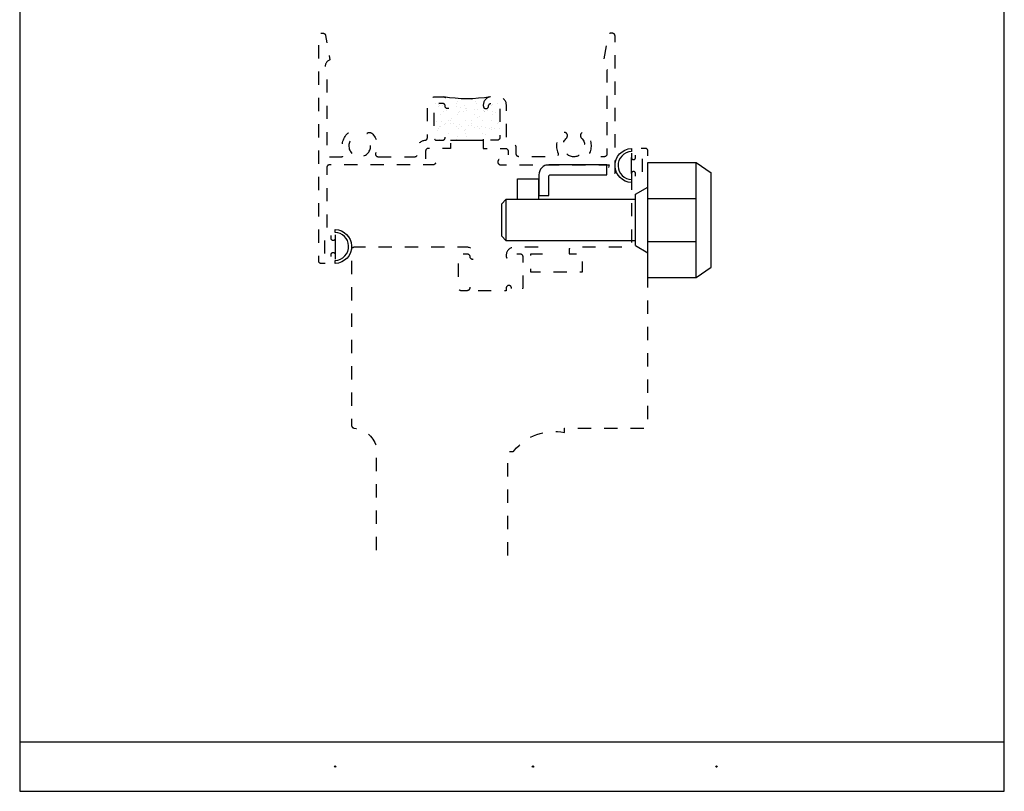
# Model space of a CAD drawing. Units: inches. Extents: x 0.5 to 8, y 0.3 to 10.6.
# Drawn here: x 0.5 to 8, y 0.3 to 6.2 of the extents above; entities that cross this region are included whole.
import ezdxf

# ---------------------------------------------------------------- set-up
doc = ezdxf.new("R2010")
doc.units = ezdxf.units.IN
doc.header["$MEASUREMENT"] = 0
for name, pattern in [('AI-Linetype-1', [0.03, 0.02, -0.01]), ('AI-Linetype-2', [0.03, 0.02, -0.01]), ('AI-Linetype-3', [0.03, 0.02, -0.01]), ('AI-Linetype-4', [0.03, 0.02, -0.01])]:
    doc.linetypes.add(name, pattern=pattern)
for name, color, linetype in [('CUSTLOCK', 7, 'Continuous'), ('KEEPER', 7, 'Continuous'), ('OBJ', 7, 'Continuous'), ('POLY', 7, 'Continuous'), ('TEXT', 7, 'Continuous')]:
    doc.layers.add(name, color=color, linetype=linetype)

# ---------------------------------------------------------------- blocks, each defined once
blk = doc.blocks.new('block 2')
at = {"layer": 'OBJ', "color": 4, "linetype": 'AI-Linetype-1', "lineweight": 25, "true_color": 0x00ffff}
blk.add_open_spline([(4.2193, 2.111), (4.2193, 2.111), (4.2193, 2.8998), (4.2193, 2.8998), (4.2193, 2.8998), (4.2493, 2.8998), (4.2493, 2.8998), (4.2561, 2.8998), (4.2626, 2.9022), (4.2677, 2.9065), (4.3586, 3.0205), (4.5055, 3.0741), (4.6484, 3.0453), (4.6484, 3.0453), (4.6484, 3.0779), (4.6484, 3.0779), (4.6484, 3.0779), (5.2823, 3.0779), (5.2823, 3.0779), (5.2823, 3.0779), (5.2823, 5.1829), (5.2823, 5.1829), (5.2823, 5.194), (5.2733, 5.2029), (5.2623, 5.2029), (5.2623, 5.2029), (5.1773, 5.2029), (5.1773, 5.2029), (5.1662, 5.2029), (5.1573, 5.194), (5.1573, 5.1829), (5.1573, 5.1829), (5.1573, 5.1329), (5.1573, 5.1329), (5.1573, 5.1246), (5.164, 5.1179), (5.1723, 5.1179), (5.1806, 5.1179), (5.1873, 5.1246), (5.1873, 5.1329), (5.1873, 5.1329), (5.1873, 5.1629), (5.1873, 5.1629), (5.1873, 5.1629), (5.2373, 5.1629), (5.2373, 5.1629), (5.2373, 5.1629), (5.2373, 4.9829), (5.2373, 4.9829), (5.2373, 4.9829), (5.1873, 4.9829), (5.1873, 4.9829), (5.1873, 4.9829), (5.1873, 5.0129), (5.1873, 5.0129), (5.1873, 5.0212), (5.1806, 5.0279), (5.1723, 5.0279), (5.164, 5.0279), (5.1573, 5.0212), (5.1573, 5.0129), (5.1573, 5.0129), (5.1573, 4.9629), (5.1573, 4.9629)], degree=3, knots=[0, 0, 0, 0, 1, 1, 1, 2, 2, 2, 3, 3, 3, 4, 4, 4, 5, 5, 5, 6, 6, 6, 7, 7, 7, 8, 8, 8, 9, 9, 9, 10, 10, 10, 11, 11, 11, 12, 12, 12, 13, 13, 13, 14, 14, 14, 15, 15, 15, 16, 16, 16, 17, 17, 17, 18, 18, 18, 19, 19, 19, 20, 20, 20, 21, 21, 21, 21], dxfattribs=at)
blk = doc.blocks.new('block 3')
at = {"layer": 'OBJ', "color": 4, "linetype": 'AI-Linetype-2', "lineweight": 25, "true_color": 0x00ffff}
blk.add_open_spline([(5.1573, 4.9879), (5.1573, 4.9879), (5.1573, 4.4719), (5.1573, 4.4719), (5.1573, 4.4609), (5.1483, 4.4519), (5.1373, 4.4519), (5.1373, 4.4519), (4.7033, 4.4519), (4.7033, 4.4519), (4.6922, 4.4519), (4.6833, 4.443), (4.6833, 4.4319), (4.6833, 4.4319), (4.6833, 4.4019), (4.6833, 4.4019), (4.6833, 4.4019), (4.7833, 4.4019), (4.7833, 4.4019), (4.7833, 4.4019), (4.7833, 4.2619), (4.7833, 4.2619), (4.7833, 4.2619), (4.3933, 4.2619), (4.3933, 4.2619), (4.3933, 4.2619), (4.3933, 4.4019), (4.3933, 4.4019), (4.3933, 4.4019), (4.4933, 4.4019), (4.4933, 4.4019), (4.4933, 4.4019), (4.4933, 4.4319), (4.4933, 4.4319), (4.4933, 4.443), (4.4843, 4.4519), (4.4733, 4.4519), (4.4733, 4.4519), (4.2683, 4.4519), (4.2683, 4.4519), (4.2341, 4.4519), (4.2063, 4.4242), (4.2063, 4.3899), (4.2063, 4.3899), (4.2063, 4.3819), (4.2063, 4.3819), (4.2063, 4.3709), (4.2152, 4.3619), (4.2263, 4.3619), (4.2373, 4.3619), (4.2463, 4.3709), (4.2463, 4.3819), (4.2463, 4.393), (4.2552, 4.4019), (4.2663, 4.4019), (4.2663, 4.4019), (4.3113, 4.4019), (4.3113, 4.4019), (4.3223, 4.4019), (4.3313, 4.393), (4.3313, 4.3819), (4.3313, 4.3819), (4.3313, 4.1419), (4.3313, 4.1419), (4.3313, 4.1309), (4.3223, 4.1219), (4.3113, 4.1219), (4.3113, 4.1219), (4.2663, 4.1219), (4.2663, 4.1219), (4.2552, 4.1219), (4.2463, 4.1309), (4.2463, 4.1419), (4.2463, 4.153), (4.2373, 4.1619), (4.2263, 4.1619), (4.2152, 4.1619), (4.2063, 4.153), (4.2063, 4.1419), (4.2063, 4.1419), (4.2063, 4.1219), (4.2063, 4.1219), (4.2063, 4.1219), (3.9693, 4.1219), (3.9693, 4.1219), (3.9693, 4.1219), (3.9693, 4.1419), (3.9693, 4.1419), (3.9693, 4.153), (3.9603, 4.1619), (3.9493, 4.1619), (3.9382, 4.1619), (3.9293, 4.153), (3.9293, 4.1419), (3.9293, 4.1309), (3.9203, 4.1219), (3.9093, 4.1219), (3.9093, 4.1219), (3.8643, 4.1219), (3.8643, 4.1219), (3.8532, 4.1219), (3.8443, 4.1309), (3.8443, 4.1419), (3.8443, 4.1419), (3.8443, 4.3819), (3.8443, 4.3819), (3.8443, 4.393), (3.8532, 4.4019), (3.8643, 4.4019), (3.8643, 4.4019), (3.9093, 4.4019), (3.9093, 4.4019), (3.9203, 4.4019), (3.9293, 4.393), (3.9293, 4.3819), (3.9293, 4.3709), (3.9382, 4.3619), (3.9493, 4.3619), (3.9603, 4.3619), (3.9693, 4.3709), (3.9693, 4.3819), (3.9693, 4.3819), (3.9693, 4.3899), (3.9693, 4.3899), (3.9693, 4.4242), (3.9415, 4.4519), (3.9073, 4.4519), (3.9073, 4.4519), (3.0523, 4.4519), (3.0523, 4.4519), (3.0412, 4.4519), (3.0323, 4.443), (3.0323, 4.4319), (3.0323, 4.4319), (3.0323, 3.0979), (3.0323, 3.0979), (3.0323, 3.0869), (3.0412, 3.0779), (3.0523, 3.0779), (3.1297, 3.0694), (3.195, 3.0164), (3.2193, 2.9423), (3.2193, 2.9423), (3.2193, 2.111), (3.2193, 2.111)], degree=3, knots=[0, 0, 0, 0, 1, 1, 1, 2, 2, 2, 3, 3, 3, 4, 4, 4, 5, 5, 5, 6, 6, 6, 7, 7, 7, 8, 8, 8, 9, 9, 9, 10, 10, 10, 11, 11, 11, 12, 12, 12, 13, 13, 13, 14, 14, 14, 15, 15, 15, 16, 16, 16, 17, 17, 17, 18, 18, 18, 19, 19, 19, 20, 20, 20, 21, 21, 21, 22, 22, 22, 23, 23, 23, 24, 24, 24, 25, 25, 25, 26, 26, 26, 27, 27, 27, 28, 28, 28, 29, 29, 29, 30, 30, 30, 31, 31, 31, 32, 32, 32, 33, 33, 33, 34, 34, 34, 35, 35, 35, 36, 36, 36, 37, 37, 37, 38, 38, 38, 39, 39, 39, 40, 40, 40, 41, 41, 41, 42, 42, 42, 43, 43, 43, 44, 44, 44, 45, 45, 45, 46, 46, 46, 47, 47, 47, 48, 48, 48, 48], dxfattribs=at)
blk = doc.blocks.new('block 4')
at = {"layer": 'OBJ', "color": 4, "linetype": 'AI-Linetype-3', "lineweight": 25, "true_color": 0x00ffff}
blk.add_open_spline([(4.0323, 5.5329), (4.0323, 5.5672), (4.0601, 5.5949), (4.0943, 5.5949), (4.0943, 5.5949), (4.1453, 5.5949), (4.1453, 5.5949), (4.1795, 5.5949), (4.2073, 5.5672), (4.2073, 5.5329), (4.2073, 5.5329), (4.2073, 5.2824), (4.2073, 5.2824), (4.2078, 5.2745), (4.2129, 5.2677), (4.2203, 5.2649), (4.2545, 5.2649), (4.2823, 5.2372), (4.2823, 5.2029), (4.2823, 5.2029), (4.2823, 5.1599), (4.2823, 5.1599), (4.2823, 5.1489), (4.2912, 5.1399), (4.3023, 5.1399), (4.3023, 5.1399), (4.581, 5.1399), (4.581, 5.1399), (4.592, 5.1399), (4.601, 5.1489), (4.601, 5.1599), (4.601, 5.1627), (4.6004, 5.1655), (4.5992, 5.1681), (4.5764, 5.2193), (4.5884, 5.2794), (4.6291, 5.318), (4.6391, 5.3275), (4.6549, 5.3271), (4.6644, 5.3171), (4.6739, 5.3071), (4.6735, 5.2913), (4.6635, 5.2818), (4.6305, 5.2504), (4.6291, 5.1982), (4.6605, 5.1651), (4.6918, 5.1321), (4.744, 5.1307), (4.7771, 5.1621), (4.8101, 5.1934), (4.8115, 5.2457), (4.7801, 5.2787), (4.7791, 5.2798), (4.7781, 5.2808), (4.7771, 5.2818), (4.7671, 5.2913), (4.7667, 5.3071), (4.7762, 5.3171), (4.7857, 5.3271), (4.8015, 5.3275), (4.8115, 5.318), (4.8522, 5.2794), (4.8642, 5.2193), (4.8413, 5.1681), (4.8369, 5.158), (4.8414, 5.1461), (4.8515, 5.1416), (4.8541, 5.1405), (4.8568, 5.1399), (4.8596, 5.1399), (4.8596, 5.1399), (4.9503, 5.1399), (4.9503, 5.1399), (4.9613, 5.1399), (4.9703, 5.1489), (4.9703, 5.1599), (4.9703, 5.1599), (4.9703, 5.7954), (4.9703, 5.7954), (4.9882, 5.8164), (4.9858, 5.848), (4.9648, 5.8659), (4.9595, 5.8704), (4.9533, 5.8738), (4.9467, 5.8758), (4.9467, 5.8758), (4.9794, 6.0614), (4.9794, 6.0614), (4.9811, 6.071), (4.9894, 6.0779), (4.9991, 6.0779), (4.9991, 6.0779), (5.0123, 6.0779), (5.0123, 6.0779), (5.0233, 6.0779), (5.0323, 6.069), (5.0323, 6.0579), (5.0323, 6.0579), (5.0323, 5.0159), (5.0323, 5.0159), (5.0323, 5.0159), (4.9703, 5.0159), (4.9703, 5.0159), (4.9703, 5.0159), (4.9869, 5.0779), (4.9869, 5.0779), (4.9869, 5.0779), (4.1643, 5.0779), (4.1643, 5.0779), (4.1523, 5.0782), (4.1426, 5.0879), (4.1423, 5.0999), (4.142, 5.1123), (4.1519, 5.1226), (4.1643, 5.1229), (4.1643, 5.1229), (4.2203, 5.1229), (4.2203, 5.1229), (4.2203, 5.1229), (4.2203, 5.1829), (4.2203, 5.1829), (4.2203, 5.194), (4.2113, 5.2029), (4.2003, 5.2029), (4.2003, 5.2029), (4.0323, 5.2029), (4.0323, 5.2029), (4.0323, 5.2029), (4.0323, 5.2849), (4.0323, 5.2849), (4.0323, 5.296), (4.0412, 5.3049), (4.0523, 5.3049), (4.0633, 5.3049), (4.0723, 5.296), (4.0723, 5.2849), (4.0723, 5.2739), (4.0812, 5.2649), (4.0923, 5.2649), (4.0923, 5.2649), (4.1373, 5.2649), (4.1373, 5.2649), (4.1483, 5.2649), (4.1573, 5.2739), (4.1573, 5.2849), (4.1573, 5.2849), (4.1573, 5.5249), (4.1573, 5.5249), (4.1573, 5.536), (4.1483, 5.5449), (4.1373, 5.5449), (4.1373, 5.5449), (4.0923, 5.5449), (4.0923, 5.5449), (4.0812, 5.5449), (4.0723, 5.536), (4.0723, 5.5249), (4.0723, 5.5139), (4.0633, 5.5049), (4.0523, 5.5049), (4.0412, 5.5049), (4.0323, 5.5139), (4.0323, 5.5249), (4.0323, 5.5249), (4.0323, 5.5329), (4.0323, 5.5329)], degree=3, knots=[0, 0, 0, 0, 1, 1, 1, 2, 2, 2, 3, 3, 3, 4, 4, 4, 5, 5, 5, 6, 6, 6, 7, 7, 7, 8, 8, 8, 9, 9, 9, 10, 10, 10, 11, 11, 11, 12, 12, 12, 13, 13, 13, 14, 14, 14, 15, 15, 15, 16, 16, 16, 17, 17, 17, 18, 18, 18, 19, 19, 19, 20, 20, 20, 21, 21, 21, 22, 22, 22, 23, 23, 23, 24, 24, 24, 25, 25, 25, 26, 26, 26, 27, 27, 27, 28, 28, 28, 29, 29, 29, 30, 30, 30, 31, 31, 31, 32, 32, 32, 33, 33, 33, 34, 34, 34, 35, 35, 35, 36, 36, 36, 37, 37, 37, 38, 38, 38, 39, 39, 39, 40, 40, 40, 41, 41, 41, 42, 42, 42, 43, 43, 43, 44, 44, 44, 45, 45, 45, 46, 46, 46, 47, 47, 47, 48, 48, 48, 49, 49, 49, 50, 50, 50, 51, 51, 51, 52, 52, 52, 53, 53, 53, 54, 54, 54, 55, 55, 55, 55], dxfattribs=at)
blk = doc.blocks.new('block 5')
at = {"layer": 'OBJ', "color": 4, "linetype": 'AI-Linetype-4', "lineweight": 25, "true_color": 0x00ffff}
blk.add_open_spline([(3.2336, 5.1399), (3.2308, 5.1399), (3.2281, 5.1405), (3.2255, 5.1416), (3.2154, 5.1461), (3.2109, 5.158), (3.2153, 5.1681), (3.2382, 5.2193), (3.2262, 5.2794), (3.1855, 5.318), (3.1755, 5.3275), (3.1597, 5.3271), (3.1502, 5.3171), (3.1407, 5.3071), (3.1411, 5.2913), (3.1511, 5.2818), (3.1521, 5.2808), (3.1531, 5.2798), (3.1541, 5.2787), (3.1855, 5.2457), (3.1841, 5.1934), (3.1511, 5.1621), (3.118, 5.1307), (3.0658, 5.1321), (3.0345, 5.1651), (3.0031, 5.1982), (3.0045, 5.2504), (3.0375, 5.2818), (3.0475, 5.2913), (3.0479, 5.3071), (3.0384, 5.3171), (3.0289, 5.3271), (3.0131, 5.3275), (3.0031, 5.318), (2.9624, 5.2794), (2.9504, 5.2193), (2.9732, 5.1681), (2.9744, 5.1655), (2.975, 5.1627), (2.975, 5.1599), (2.975, 5.1489), (2.966, 5.1399), (2.955, 5.1399), (2.955, 5.1399), (2.8643, 5.1399), (2.8643, 5.1399), (2.8532, 5.1399), (2.8443, 5.1489), (2.8443, 5.1599), (2.8443, 5.1599), (2.8443, 5.7954), (2.8443, 5.7954), (2.8398, 5.8007), (2.8364, 5.8069), (2.8344, 5.8136), (2.8265, 5.84), (2.8415, 5.8679), (2.8679, 5.8758), (2.8679, 5.8758), (2.8352, 6.0614), (2.8352, 6.0614), (2.8335, 6.071), (2.8252, 6.0779), (2.8155, 6.0779), (2.8155, 6.0779), (2.8023, 6.0779), (2.8023, 6.0779), (2.7912, 6.0779), (2.7823, 6.069), (2.7823, 6.0579), (2.7823, 6.0579), (2.7823, 4.3479), (2.7823, 4.3479), (2.7823, 4.3369), (2.7912, 4.3279), (2.8023, 4.3279), (2.8023, 4.3279), (2.8873, 4.3279), (2.8873, 4.3279), (2.8983, 4.3279), (2.9073, 4.3369), (2.9073, 4.3479), (2.9073, 4.3479), (2.9073, 4.3979), (2.9073, 4.3979), (2.9073, 4.4062), (2.9006, 4.4129), (2.8923, 4.4129), (2.884, 4.4129), (2.8773, 4.4062), (2.8773, 4.3979), (2.8773, 4.3979), (2.8773, 4.3679), (2.8773, 4.3679), (2.8773, 4.3679), (2.8273, 4.3679), (2.8273, 4.3679), (2.8273, 4.3679), (2.8273, 4.5479), (2.8273, 4.5479), (2.8273, 4.5479), (2.8773, 4.5479), (2.8773, 4.5479), (2.8773, 4.5479), (2.8773, 4.5179), (2.8773, 4.5179), (2.8773, 4.5096), (2.884, 4.5029), (2.8923, 4.5029), (2.9006, 4.5029), (2.9073, 4.5096), (2.9073, 4.5179), (2.9073, 4.5179), (2.9073, 4.5679), (2.9073, 4.5679), (2.9073, 4.579), (2.8983, 4.5879), (2.8873, 4.5879), (2.8873, 4.5879), (2.8643, 4.5879), (2.8643, 4.5879), (2.8532, 4.5879), (2.8443, 4.5969), (2.8443, 4.6079), (2.8443, 4.6079), (2.8443, 5.0579), (2.8443, 5.0579), (2.8443, 5.069), (2.8532, 5.0779), (2.8643, 5.0779), (2.8643, 5.0779), (3.6503, 5.0779), (3.6503, 5.0779), (3.6627, 5.0782), (3.6726, 5.0885), (3.6723, 5.1009), (3.672, 5.113), (3.6623, 5.1227), (3.6503, 5.1229), (3.6503, 5.1229), (3.5943, 5.1229), (3.5943, 5.1229), (3.5943, 5.1229), (3.5943, 5.1829), (3.5943, 5.1829), (3.5943, 5.194), (3.6032, 5.2029), (3.6143, 5.2029), (3.6143, 5.2029), (3.7823, 5.2029), (3.7823, 5.2029), (3.7823, 5.2029), (3.7823, 5.2849), (3.7823, 5.2849), (3.7823, 5.296), (3.7733, 5.3049), (3.7623, 5.3049), (3.7512, 5.3049), (3.7423, 5.296), (3.7423, 5.2849), (3.7423, 5.2739), (3.7333, 5.2649), (3.7223, 5.2649), (3.7223, 5.2649), (3.6773, 5.2649), (3.6773, 5.2649), (3.6662, 5.2649), (3.6573, 5.2739), (3.6573, 5.2849), (3.6573, 5.2849), (3.6573, 5.5249), (3.6573, 5.5249), (3.6573, 5.536), (3.6662, 5.5449), (3.6773, 5.5449), (3.6773, 5.5449), (3.7223, 5.5449), (3.7223, 5.5449), (3.7333, 5.5449), (3.7423, 5.536), (3.7423, 5.5249), (3.7423, 5.5139), (3.7512, 5.5049), (3.7623, 5.5049), (3.7733, 5.5049), (3.7823, 5.5139), (3.7823, 5.5249), (3.7823, 5.5249), (3.7823, 5.5329), (3.7823, 5.5329), (3.7823, 5.5672), (3.7545, 5.5949), (3.7203, 5.5949), (3.7203, 5.5949), (3.6693, 5.5949), (3.6693, 5.5949), (3.6351, 5.5949), (3.6073, 5.5672), (3.6073, 5.5329), (3.6073, 5.5329), (3.6073, 5.2824), (3.6073, 5.2824), (3.6068, 5.2745), (3.6017, 5.2677), (3.5943, 5.2649), (3.5601, 5.2649), (3.5323, 5.2372), (3.5323, 5.2029), (3.5323, 5.2029), (3.5323, 5.1599), (3.5323, 5.1599), (3.5323, 5.1489), (3.5233, 5.1399), (3.5123, 5.1399), (3.5123, 5.1399), (3.2336, 5.1399), (3.2336, 5.1399)], degree=3, knots=[0, 0, 0, 0, 1, 1, 1, 2, 2, 2, 3, 3, 3, 4, 4, 4, 5, 5, 5, 6, 6, 6, 7, 7, 7, 8, 8, 8, 9, 9, 9, 10, 10, 10, 11, 11, 11, 12, 12, 12, 13, 13, 13, 14, 14, 14, 15, 15, 15, 16, 16, 16, 17, 17, 17, 18, 18, 18, 19, 19, 19, 20, 20, 20, 21, 21, 21, 22, 22, 22, 23, 23, 23, 24, 24, 24, 25, 25, 25, 26, 26, 26, 27, 27, 27, 28, 28, 28, 29, 29, 29, 30, 30, 30, 31, 31, 31, 32, 32, 32, 33, 33, 33, 34, 34, 34, 35, 35, 35, 36, 36, 36, 37, 37, 37, 38, 38, 38, 39, 39, 39, 40, 40, 40, 41, 41, 41, 42, 42, 42, 43, 43, 43, 44, 44, 44, 45, 45, 45, 46, 46, 46, 47, 47, 47, 48, 48, 48, 49, 49, 49, 50, 50, 50, 51, 51, 51, 52, 52, 52, 53, 53, 53, 54, 54, 54, 55, 55, 55, 56, 56, 56, 57, 57, 57, 58, 58, 58, 59, 59, 59, 60, 60, 60, 61, 61, 61, 62, 62, 62, 63, 63, 63, 64, 64, 64, 65, 65, 65, 66, 66, 66, 67, 67, 67, 68, 68, 68, 69, 69, 69, 70, 70, 70, 71, 71, 71, 72, 72, 72, 72], dxfattribs=at)
blk = doc.blocks.new('block 6')
at = {"layer": 'KEEPER', "color": 2, "lineweight": 25, "true_color": 0xffff00}
blk.add_open_spline([(4.5293, 4.9879), (4.5293, 4.9879), (4.5293, 4.8454), (4.5293, 4.8454), (4.5293, 4.8454), (4.4543, 4.8454), (4.4543, 4.8454), (4.4543, 4.8454), (4.4543, 5.0029), (4.4543, 5.0029), (4.4543, 5.0443), (4.4879, 5.0779), (4.5293, 5.0779), (4.5293, 5.0779), (4.9703, 5.0779), (4.9703, 5.0779), (4.9703, 5.0779), (4.9703, 5.0029), (4.9703, 5.0029), (4.9703, 5.0029), (4.5443, 5.0029), (4.5443, 5.0029), (4.536, 5.0029), (4.5293, 4.9962), (4.5293, 4.9879)], degree=3, knots=[0, 0, 0, 0, 1, 1, 1, 2, 2, 2, 3, 3, 3, 4, 4, 4, 5, 5, 5, 6, 6, 6, 7, 7, 7, 8, 8, 8, 8], dxfattribs=at)
blk = doc.blocks.new('block 7')
at = {"layer": 'POLY', "color": 242, "lineweight": 25, "true_color": 0xcc0033}
blk.add_lwpolyline([(5.1573, 5.0129), (5.1573, 5.1329)], dxfattribs=at)
blk = doc.blocks.new('block 8')
at = {"layer": 'POLY', "color": 242, "lineweight": 25, "true_color": 0xcc0033}
blk.add_open_spline([(5.1573, 5.2029), (5.0855, 5.2001), (5.0296, 5.1396), (5.0324, 5.0678), (5.0351, 5), (5.0894, 4.9456), (5.1573, 4.9429), (5.1573, 4.9429), (5.1573, 4.9656), (5.1573, 4.9656), (5.102, 4.9682), (5.0577, 5.0125), (5.0551, 5.0678), (5.0523, 5.1271), (5.098, 5.1774), (5.1573, 5.1802), (5.1573, 5.1802), (5.1573, 5.2029), (5.1573, 5.2029)], degree=3, knots=[0, 0, 0, 0, 1, 1, 1, 2, 2, 2, 3, 3, 3, 4, 4, 4, 5, 5, 5, 6, 6, 6, 6], dxfattribs=at)
blk = doc.blocks.new('block 9')
at = {"layer": 'POLY', "color": 242, "lineweight": 25, "true_color": 0xcc0033}
blk.add_lwpolyline([(2.9073, 4.5179), (2.9073, 4.3979)], dxfattribs=at)
blk = doc.blocks.new('block 10')
at = {"layer": 'POLY', "color": 242, "lineweight": 25, "true_color": 0xcc0033}
blk.add_open_spline([(2.9073, 4.3279), (2.9791, 4.3307), (3.035, 4.3912), (3.0322, 4.463), (3.0295, 4.5309), (2.9751, 4.5853), (2.9073, 4.5879), (2.9073, 4.5879), (2.9073, 4.5652), (2.9073, 4.5652), (2.9626, 4.5626), (3.0069, 4.5184), (3.0095, 4.463), (3.0123, 4.4037), (2.9666, 4.3534), (2.9073, 4.3506), (2.9073, 4.3506), (2.9073, 4.3279), (2.9073, 4.3279)], degree=3, knots=[0, 0, 0, 0, 1, 1, 1, 2, 2, 2, 3, 3, 3, 4, 4, 4, 5, 5, 5, 6, 6, 6, 6], dxfattribs=at)
blk = doc.blocks.new('block 11')
at = {"layer": 'POLY', "color": 242, "lineweight": 25, "true_color": 0xcc0033}
blk.add_open_spline([(4.0844, 5.5941), (3.9671, 5.5752), (3.8475, 5.5752), (3.7302, 5.5941)], degree=3, dxfattribs=at)
blk = doc.blocks.new('block 12')
at = {"layer": 'POLY', "color": 242, "lineweight": 25, "true_color": 0xcc0033}
blk.add_lwpolyline([(3.7823, 5.2649), (4.0323, 5.2649)], dxfattribs=at)
blk = doc.blocks.new('block 17')
at = {"layer": 'TEXT', "color": 3, "lineweight": 25, "true_color": 0x00ff00}
blk.add_open_spline([(5.7977, 0.5064), (5.7977, 0.5036), (5.7999, 0.5014), (5.8027, 0.5014), (5.8055, 0.5014), (5.8077, 0.5036), (5.8077, 0.5064), (5.8077, 0.5092), (5.8055, 0.5114), (5.8027, 0.5114), (5.7999, 0.5114), (5.7977, 0.5092), (5.7977, 0.5064)], degree=3, knots=[0, 0, 0, 0, 1, 1, 1, 2, 2, 2, 3, 3, 3, 4, 4, 4, 4], dxfattribs=at)
blk = doc.blocks.new('block 18')
at = {"layer": 'TEXT', "color": 3, "lineweight": 25, "true_color": 0x00ff00}
blk.add_open_spline([(4.4037, 0.5064), (4.4037, 0.5036), (4.406, 0.5014), (4.4087, 0.5014), (4.4115, 0.5014), (4.4137, 0.5036), (4.4137, 0.5064), (4.4137, 0.5092), (4.4115, 0.5114), (4.4087, 0.5114), (4.406, 0.5114), (4.4037, 0.5092), (4.4037, 0.5064)], degree=3, knots=[0, 0, 0, 0, 1, 1, 1, 2, 2, 2, 3, 3, 3, 4, 4, 4, 4], dxfattribs=at)
blk = doc.blocks.new('block 19')
at = {"layer": 'TEXT', "color": 3, "lineweight": 25, "true_color": 0x00ff00}
blk.add_open_spline([(2.9023, 0.5063), (2.9023, 0.5035), (2.9045, 0.5013), (2.9073, 0.5013), (2.91, 0.5013), (2.9123, 0.5035), (2.9123, 0.5063), (2.9123, 0.5091), (2.91, 0.5113), (2.9073, 0.5113), (2.9045, 0.5113), (2.9023, 0.5091), (2.9023, 0.5063)], degree=3, knots=[0, 0, 0, 0, 1, 1, 1, 2, 2, 2, 3, 3, 3, 4, 4, 4, 4], dxfattribs=at)
blk = doc.blocks.new('block 23')
at = {"layer": 'CUSTLOCK', "color": 2, "lineweight": 25, "true_color": 0xffff00}
blk.add_lwpolyline([(5.2823, 4.8234), (5.6473, 4.8234)], dxfattribs=at)
blk = doc.blocks.new('block 24')
at = {"layer": 'CUSTLOCK', "color": 2, "lineweight": 25, "true_color": 0xffff00}
blk.add_lwpolyline([(5.2823, 4.2224), (5.6473, 4.2224)], dxfattribs=at)
blk = doc.blocks.new('block 25')
at = {"layer": 'CUSTLOCK', "color": 2, "lineweight": 25, "true_color": 0xffff00}
blk.add_lwpolyline([(5.2823, 4.4954), (5.6473, 4.4954)], dxfattribs=at)
blk = doc.blocks.new('block 26')
at = {"layer": 'CUSTLOCK', "color": 2, "lineweight": 25, "true_color": 0xffff00}
blk.add_lwpolyline([(5.6473, 4.2224), (5.6473, 5.0964)], dxfattribs=at)
blk = doc.blocks.new('block 27')
at = {"layer": 'CUSTLOCK', "color": 2, "lineweight": 25, "true_color": 0xffff00}
blk.add_lwpolyline([(5.7623, 4.3004), (5.7623, 5.0184)], dxfattribs=at)
blk = doc.blocks.new('block 28')
at = {"layer": 'CUSTLOCK', "color": 2, "lineweight": 25, "true_color": 0xffff00}
blk.add_lwpolyline([(5.6473, 4.2224), (5.7623, 4.3004)], dxfattribs=at)
blk = doc.blocks.new('block 29')
at = {"layer": 'CUSTLOCK', "lineweight": 0}
blk.add_lwpolyline([(5.6473, 4.4957), (5.6473, 4.4957)], dxfattribs=at)
blk = doc.blocks.new('block 30')
at = {"layer": 'CUSTLOCK', "lineweight": 0}
blk.add_lwpolyline([(5.6473, 4.823), (5.6473, 4.823)], dxfattribs=at)
blk = doc.blocks.new('block 31')
at = {"layer": 'CUSTLOCK', "color": 2, "lineweight": 25, "true_color": 0xffff00}
blk.add_lwpolyline([(5.2823, 5.0964), (5.6473, 5.0964)], dxfattribs=at)
blk = doc.blocks.new('block 32')
at = {"layer": 'CUSTLOCK', "color": 2, "lineweight": 25, "true_color": 0xffff00}
blk.add_lwpolyline([(5.6473, 5.0964), (5.7623, 5.0184)], dxfattribs=at)
blk = doc.blocks.new('block 33')
at = {"layer": 'CUSTLOCK', "color": 2, "lineweight": 25, "true_color": 0xffff00}
blk.add_lwpolyline([(5.2823, 4.2224), (5.2823, 5.0964)], dxfattribs=at)
blk = doc.blocks.new('block 34')
at = {"layer": 'CUSTLOCK', "color": 2, "lineweight": 25, "true_color": 0xffff00}
blk.add_lwpolyline([(5.1873, 4.8144), (4.2043, 4.8144)], dxfattribs=at)
blk = doc.blocks.new('block 35')
at = {"layer": 'CUSTLOCK', "color": 2, "lineweight": 25, "true_color": 0xffff00}
blk.add_lwpolyline([(4.2043, 4.5044), (5.1873, 4.5044)], dxfattribs=at)
blk = doc.blocks.new('block 36')
at = {"layer": 'CUSTLOCK', "color": 2, "lineweight": 25, "true_color": 0xffff00}
blk.add_lwpolyline([(5.1873, 4.4644), (5.1873, 4.8544)], dxfattribs=at)
blk = doc.blocks.new('block 37')
at = {"layer": 'CUSTLOCK', "color": 2, "lineweight": 25, "true_color": 0xffff00}
blk.add_lwpolyline([(5.1873, 4.4644), (5.2823, 4.4094)], dxfattribs=at)
blk = doc.blocks.new('block 38')
at = {"layer": 'CUSTLOCK', "color": 2, "lineweight": 25, "true_color": 0xffff00}
blk.add_lwpolyline([(5.1873, 4.8544), (5.2823, 4.9094)], dxfattribs=at)
blk = doc.blocks.new('block 39')
at = {"layer": 'CUSTLOCK', "color": 2, "lineweight": 25, "true_color": 0xffff00}
blk.add_lwpolyline([(4.2923, 4.9719), (4.4543, 4.9719)], dxfattribs=at)
blk = doc.blocks.new('block 40')
at = {"layer": 'CUSTLOCK', "color": 2, "lineweight": 25, "true_color": 0xffff00}
blk.add_lwpolyline([(4.2043, 4.8144), (4.2043, 4.5044)], dxfattribs=at)
blk = doc.blocks.new('block 41')
at = {"layer": 'CUSTLOCK', "color": 2, "lineweight": 25, "true_color": 0xffff00}
blk.add_lwpolyline([(4.1733, 4.5354), (4.1733, 4.7827)], dxfattribs=at)
blk = doc.blocks.new('block 42')
at = {"layer": 'CUSTLOCK', "color": 2, "lineweight": 25, "true_color": 0xffff00}
blk.add_lwpolyline([(4.1733, 4.5354), (4.2043, 4.5044)], dxfattribs=at)
blk = doc.blocks.new('block 43')
at = {"layer": 'CUSTLOCK', "color": 2, "lineweight": 25, "true_color": 0xffff00}
blk.add_lwpolyline([(4.1733, 4.7827), (4.2043, 4.8144)], dxfattribs=at)
blk = doc.blocks.new('block 44')
at = {"layer": 'CUSTLOCK', "color": 2, "lineweight": 25, "true_color": 0xffff00}
blk.add_lwpolyline([(4.2043, 4.8144), (4.1733, 4.7827)], dxfattribs=at)
blk = doc.blocks.new('block 45')
at = {"layer": 'CUSTLOCK', "color": 2, "lineweight": 25, "true_color": 0xffff00}
blk.add_lwpolyline([(4.2923, 4.8144), (4.2923, 4.9719)], dxfattribs=at)
blk = doc.blocks.new('block 46')
at = {"layer": 'CUSTLOCK', "color": 2, "lineweight": 25, "true_color": 0xffff00}
blk.add_lwpolyline([(4.4543, 4.8144), (4.4543, 4.9719)], dxfattribs=at)
blk = doc.blocks.new('block 47')
at = {"color": 7, "lineweight": 25, "true_color": 0xffffff}
blk.add_lwpolyline([(7.9875, 0.3182), (7.9875, 9.6307)], dxfattribs=at)
blk = doc.blocks.new('block 49')
at = {"color": 7, "lineweight": 25, "true_color": 0xffffff}
blk.add_lwpolyline([(0.5125, 9.6307), (0.5125, 0.3182)], dxfattribs=at)
blk = doc.blocks.new('block 51')
at = {"color": 7, "lineweight": 25, "true_color": 0xffffff}
blk.add_lwpolyline([(0.5125, 0.3182), (7.9875, 0.3182)], dxfattribs=at)
blk = doc.blocks.new('block 52')
at = {"color": 7, "lineweight": 25, "true_color": 0xffffff}
blk.add_lwpolyline([(0.5125, 0.6932), (7.9875, 0.6932)], dxfattribs=at)
blk = doc.blocks.new('block 54')
at = {"color": 242, "lineweight": 25, "true_color": 0xcc0033}
blk.add_lwpolyline([(3.8362, 5.5605), (3.8362, 5.5605)], dxfattribs=at)
blk = doc.blocks.new('block 55')
at = {"color": 242, "lineweight": 25, "true_color": 0xcc0033}
blk.add_lwpolyline([(3.9036, 5.5088), (3.9036, 5.5088)], dxfattribs=at)
blk = doc.blocks.new('block 56')
at = {"color": 242, "lineweight": 25, "true_color": 0xcc0033}
blk.add_lwpolyline([(3.9681, 5.4593), (3.9681, 5.4593)], dxfattribs=at)
blk = doc.blocks.new('block 57')
at = {"color": 242, "lineweight": 25, "true_color": 0xcc0033}
blk.add_lwpolyline([(4.0284, 5.413), (4.0284, 5.413)], dxfattribs=at)
blk = doc.blocks.new('block 58')
at = {"color": 242, "lineweight": 25, "true_color": 0xcc0033}
blk.add_lwpolyline([(4.0958, 5.3613), (4.0958, 5.3613)], dxfattribs=at)
blk = doc.blocks.new('block 59')
at = {"color": 242, "lineweight": 25, "true_color": 0xcc0033}
blk.add_lwpolyline([(4.0927, 5.2649), (4.0927, 5.2649)], dxfattribs=at)
blk = doc.blocks.new('block 60')
at = {"color": 242, "lineweight": 25, "true_color": 0xcc0033}
blk.add_lwpolyline([(3.833, 5.4642), (3.833, 5.4642)], dxfattribs=at)
blk = doc.blocks.new('block 61')
at = {"color": 242, "lineweight": 25, "true_color": 0xcc0033}
blk.add_lwpolyline([(3.9005, 5.4124), (3.9005, 5.4124)], dxfattribs=at)
blk = doc.blocks.new('block 62')
at = {"color": 242, "lineweight": 25, "true_color": 0xcc0033}
blk.add_lwpolyline([(3.9649, 5.363), (3.9649, 5.363)], dxfattribs=at)
blk = doc.blocks.new('block 63')
at = {"color": 242, "lineweight": 25, "true_color": 0xcc0033}
blk.add_lwpolyline([(4.0252, 5.3167), (4.0252, 5.3167)], dxfattribs=at)
blk = doc.blocks.new('block 64')
at = {"color": 242, "lineweight": 25, "true_color": 0xcc0033}
blk.add_lwpolyline([(3.7051, 5.4635), (3.7051, 5.4635)], dxfattribs=at)
blk = doc.blocks.new('block 65')
at = {"color": 242, "lineweight": 25, "true_color": 0xcc0033}
blk.add_lwpolyline([(3.7696, 5.4141), (3.7696, 5.4141)], dxfattribs=at)
blk = doc.blocks.new('block 66')
at = {"color": 242, "lineweight": 25, "true_color": 0xcc0033}
blk.add_lwpolyline([(3.8299, 5.3678), (3.8299, 5.3678)], dxfattribs=at)
blk = doc.blocks.new('block 67')
at = {"color": 242, "lineweight": 25, "true_color": 0xcc0033}
blk.add_lwpolyline([(3.8973, 5.3161), (3.8973, 5.3161)], dxfattribs=at)
blk = doc.blocks.new('block 68')
at = {"color": 242, "lineweight": 25, "true_color": 0xcc0033}
blk.add_lwpolyline([(3.9618, 5.2666), (3.9618, 5.2666)], dxfattribs=at)
blk = doc.blocks.new('block 69')
at = {"color": 242, "lineweight": 25, "true_color": 0xcc0033}
blk.add_lwpolyline([(3.702, 5.3672), (3.702, 5.3672)], dxfattribs=at)
blk = doc.blocks.new('block 70')
at = {"color": 242, "lineweight": 25, "true_color": 0xcc0033}
blk.add_lwpolyline([(3.7665, 5.3177), (3.7665, 5.3177)], dxfattribs=at)
blk = doc.blocks.new('block 71')
at = {"color": 242, "lineweight": 25, "true_color": 0xcc0033}
blk.add_lwpolyline([(3.8267, 5.2715), (3.8267, 5.2715)], dxfattribs=at)
blk = doc.blocks.new('block 72')
at = {"color": 242, "lineweight": 25, "true_color": 0xcc0033}
blk.add_lwpolyline([(3.6988, 5.2709), (3.6988, 5.2709)], dxfattribs=at)
blk = doc.blocks.new('block 73')
at = {"color": 242, "lineweight": 25, "true_color": 0xcc0033}
blk.add_lwpolyline([(3.9712, 5.5556), (3.9712, 5.5556)], dxfattribs=at)
blk = doc.blocks.new('block 74')
at = {"color": 242, "lineweight": 25, "true_color": 0xcc0033}
blk.add_lwpolyline([(4.0315, 5.5094), (4.0315, 5.5094)], dxfattribs=at)
blk = doc.blocks.new('block 75')
at = {"color": 242, "lineweight": 25, "true_color": 0xcc0033}
blk.add_lwpolyline([(4.099, 5.4576), (4.099, 5.4576)], dxfattribs=at)
blk = doc.blocks.new('block 76')
at = {"color": 242, "lineweight": 25, "true_color": 0xcc0033}
blk.add_lwpolyline([(3.6948, 5.5359), (3.6948, 5.5359)], dxfattribs=at)
blk = doc.blocks.new('block 77')
at = {"color": 242, "lineweight": 25, "true_color": 0xcc0033}
blk.add_lwpolyline([(3.7208, 5.5325), (3.7208, 5.5325)], dxfattribs=at)
blk = doc.blocks.new('block 78')
at = {"color": 242, "lineweight": 25, "true_color": 0xcc0033}
blk.add_lwpolyline([(3.8293, 5.5182), (3.8293, 5.5182)], dxfattribs=at)
blk = doc.blocks.new('block 79')
at = {"color": 242, "lineweight": 25, "true_color": 0xcc0033}
blk.add_lwpolyline([(3.8554, 5.5148), (3.8554, 5.5148)], dxfattribs=at)
blk = doc.blocks.new('block 80')
at = {"color": 242, "lineweight": 25, "true_color": 0xcc0033}
blk.add_lwpolyline([(3.896, 5.5094), (3.896, 5.5094)], dxfattribs=at)
blk = doc.blocks.new('block 81')
at = {"color": 242, "lineweight": 25, "true_color": 0xcc0033}
blk.add_lwpolyline([(3.9639, 5.5005), (3.9639, 5.5005)], dxfattribs=at)
blk = doc.blocks.new('block 82')
at = {"color": 242, "lineweight": 25, "true_color": 0xcc0033}
blk.add_lwpolyline([(3.99, 5.4971), (3.99, 5.4971)], dxfattribs=at)
blk = doc.blocks.new('block 83')
at = {"color": 242, "lineweight": 25, "true_color": 0xcc0033}
blk.add_lwpolyline([(4.0306, 5.4917), (4.0306, 5.4917)], dxfattribs=at)
blk = doc.blocks.new('block 84')
at = {"color": 242, "lineweight": 25, "true_color": 0xcc0033}
blk.add_lwpolyline([(4.0985, 5.4828), (4.0985, 5.4828)], dxfattribs=at)
blk = doc.blocks.new('block 85')
at = {"color": 242, "lineweight": 25, "true_color": 0xcc0033}
blk.add_lwpolyline([(4.1246, 5.4794), (4.1246, 5.4794)], dxfattribs=at)
blk = doc.blocks.new('block 86')
at = {"color": 242, "lineweight": 25, "true_color": 0xcc0033}
blk.add_lwpolyline([(3.6747, 5.4091), (3.6747, 5.4091)], dxfattribs=at)
blk = doc.blocks.new('block 87')
at = {"color": 242, "lineweight": 25, "true_color": 0xcc0033}
blk.add_lwpolyline([(3.7153, 5.4038), (3.7153, 5.4038)], dxfattribs=at)
blk = doc.blocks.new('block 88')
at = {"color": 242, "lineweight": 25, "true_color": 0xcc0033}
blk.add_lwpolyline([(3.7832, 5.3948), (3.7832, 5.3948)], dxfattribs=at)
blk = doc.blocks.new('block 89')
at = {"color": 242, "lineweight": 25, "true_color": 0xcc0033}
blk.add_lwpolyline([(3.8093, 5.3914), (3.8093, 5.3914)], dxfattribs=at)
blk = doc.blocks.new('block 90')
at = {"color": 242, "lineweight": 25, "true_color": 0xcc0033}
blk.add_lwpolyline([(3.8499, 5.3861), (3.8499, 5.3861)], dxfattribs=at)
blk = doc.blocks.new('block 91')
at = {"color": 242, "lineweight": 25, "true_color": 0xcc0033}
blk.add_lwpolyline([(3.9178, 5.3771), (3.9178, 5.3771)], dxfattribs=at)
blk = doc.blocks.new('block 92')
at = {"color": 242, "lineweight": 25, "true_color": 0xcc0033}
blk.add_lwpolyline([(3.9439, 5.3737), (3.9439, 5.3737)], dxfattribs=at)
blk = doc.blocks.new('block 93')
at = {"color": 242, "lineweight": 25, "true_color": 0xcc0033}
blk.add_lwpolyline([(3.9845, 5.3683), (3.9845, 5.3683)], dxfattribs=at)
blk = doc.blocks.new('block 94')
at = {"color": 242, "lineweight": 25, "true_color": 0xcc0033}
blk.add_lwpolyline([(4.0524, 5.3594), (4.0524, 5.3594)], dxfattribs=at)
blk = doc.blocks.new('block 95')
at = {"color": 242, "lineweight": 25, "true_color": 0xcc0033}
blk.add_lwpolyline([(4.0785, 5.356), (4.0785, 5.356)], dxfattribs=at)
blk = doc.blocks.new('block 96')
at = {"color": 242, "lineweight": 25, "true_color": 0xcc0033}
blk.add_lwpolyline([(4.1191, 5.3506), (4.1191, 5.3506)], dxfattribs=at)
blk = doc.blocks.new('block 97')
at = {"color": 242, "lineweight": 25, "true_color": 0xcc0033}
blk.add_lwpolyline([(3.6692, 5.2804), (3.6692, 5.2804)], dxfattribs=at)
blk = doc.blocks.new('block 98')
at = {"color": 242, "lineweight": 25, "true_color": 0xcc0033}
blk.add_lwpolyline([(3.6888, 5.3555), (3.6888, 5.3555)], dxfattribs=at)
blk = doc.blocks.new('block 99')
at = {"color": 242, "lineweight": 25, "true_color": 0xcc0033}
blk.add_lwpolyline([(3.7099, 5.369), (3.7099, 5.369)], dxfattribs=at)
blk = doc.blocks.new('block 100')
at = {"color": 242, "lineweight": 25, "true_color": 0xcc0033}
blk.add_lwpolyline([(3.7858, 5.4173), (3.7858, 5.4173)], dxfattribs=at)
blk = doc.blocks.new('block 101')
at = {"color": 242, "lineweight": 25, "true_color": 0xcc0033}
blk.add_lwpolyline([(3.8849, 5.4805), (3.8849, 5.4805)], dxfattribs=at)
blk = doc.blocks.new('block 102')
at = {"color": 242, "lineweight": 25, "true_color": 0xcc0033}
blk.add_lwpolyline([(3.9059, 5.4939), (3.9059, 5.4939)], dxfattribs=at)
blk = doc.blocks.new('block 103')
at = {"color": 242, "lineweight": 25, "true_color": 0xcc0033}
blk.add_lwpolyline([(3.9819, 5.5423), (3.9819, 5.5423)], dxfattribs=at)
blk = doc.blocks.new('block 104')
at = {"color": 242, "lineweight": 25, "true_color": 0xcc0033}
blk.add_lwpolyline([(3.8445, 5.3553), (3.8445, 5.3553)], dxfattribs=at)
blk = doc.blocks.new('block 105')
at = {"color": 242, "lineweight": 25, "true_color": 0xcc0033}
blk.add_lwpolyline([(3.8656, 5.3687), (3.8656, 5.3687)], dxfattribs=at)
blk = doc.blocks.new('block 106')
at = {"color": 242, "lineweight": 25, "true_color": 0xcc0033}
blk.add_lwpolyline([(3.9415, 5.4171), (3.9415, 5.4171)], dxfattribs=at)
blk = doc.blocks.new('block 107')
at = {"color": 242, "lineweight": 25, "true_color": 0xcc0033}
blk.add_lwpolyline([(4.0406, 5.4802), (4.0406, 5.4802)], dxfattribs=at)
blk = doc.blocks.new('block 108')
at = {"color": 242, "lineweight": 25, "true_color": 0xcc0033}
blk.add_lwpolyline([(4.0617, 5.4936), (4.0617, 5.4936)], dxfattribs=at)
blk = doc.blocks.new('block 109')
at = {"color": 242, "lineweight": 25, "true_color": 0xcc0033}
blk.add_lwpolyline([(4.1376, 5.542), (4.1376, 5.542)], dxfattribs=at)
blk = doc.blocks.new('block 110')
at = {"color": 242, "lineweight": 25, "true_color": 0xcc0033}
blk.add_lwpolyline([(3.9011, 5.2918), (3.9011, 5.2918)], dxfattribs=at)
blk = doc.blocks.new('block 111')
at = {"color": 242, "lineweight": 25, "true_color": 0xcc0033}
blk.add_lwpolyline([(4.0002, 5.355), (4.0002, 5.355)], dxfattribs=at)
blk = doc.blocks.new('block 112')
at = {"color": 242, "lineweight": 25, "true_color": 0xcc0033}
blk.add_lwpolyline([(4.0213, 5.3684), (4.0213, 5.3684)], dxfattribs=at)
blk = doc.blocks.new('block 113')
at = {"color": 242, "lineweight": 25, "true_color": 0xcc0033}
blk.add_lwpolyline([(4.0972, 5.4168), (4.0972, 5.4168)], dxfattribs=at)
blk = doc.blocks.new('block 114')
at = {"color": 242, "lineweight": 25, "true_color": 0xcc0033}
blk.add_lwpolyline([(4.1559, 5.3547), (4.1559, 5.3547)], dxfattribs=at)
blk = doc.blocks.new('block 115')
at = {"color": 242, "lineweight": 25, "true_color": 0xcc0033}
blk.add_lwpolyline([(3.7292, 5.4807), (3.7292, 5.4807)], dxfattribs=at)
blk = doc.blocks.new('block 116')
at = {"color": 242, "lineweight": 25, "true_color": 0xcc0033}
blk.add_lwpolyline([(3.7502, 5.4942), (3.7502, 5.4942)], dxfattribs=at)
blk = doc.blocks.new('block 117')
at = {"color": 242, "lineweight": 25, "true_color": 0xcc0033}
blk.add_lwpolyline([(3.8261, 5.5425), (3.8261, 5.5425)], dxfattribs=at)
blk = doc.blocks.new('block 118')
at = {"color": 242, "lineweight": 25, "true_color": 0xcc0033}
blk.add_lwpolyline([(3.6704, 5.5428), (3.6704, 5.5428)], dxfattribs=at)
blk = doc.blocks.new('block 119')
at = {"color": 242, "lineweight": 25, "true_color": 0xcc0033}
blk.add_lwpolyline([(3.6879, 5.3386), (3.6879, 5.3386)], dxfattribs=at)
blk = doc.blocks.new('block 120')
at = {"color": 242, "lineweight": 25, "true_color": 0xcc0033}
blk.add_lwpolyline([(3.7377, 5.3842), (3.7377, 5.3842)], dxfattribs=at)
blk = doc.blocks.new('block 121')
at = {"color": 242, "lineweight": 25, "true_color": 0xcc0033}
blk.add_lwpolyline([(3.7469, 5.3927), (3.7469, 5.3927)], dxfattribs=at)
blk = doc.blocks.new('block 122')
at = {"color": 242, "lineweight": 25, "true_color": 0xcc0033}
blk.add_lwpolyline([(3.7904, 5.4325), (3.7904, 5.4325)], dxfattribs=at)
blk = doc.blocks.new('block 123')
at = {"color": 242, "lineweight": 25, "true_color": 0xcc0033}
blk.add_lwpolyline([(3.8402, 5.4781), (3.8402, 5.4781)], dxfattribs=at)
blk = doc.blocks.new('block 124')
at = {"color": 242, "lineweight": 25, "true_color": 0xcc0033}
blk.add_lwpolyline([(3.8494, 5.4866), (3.8494, 5.4866)], dxfattribs=at)
blk = doc.blocks.new('block 125')
at = {"color": 242, "lineweight": 25, "true_color": 0xcc0033}
blk.add_lwpolyline([(3.8929, 5.5264), (3.8929, 5.5264)], dxfattribs=at)
blk = doc.blocks.new('block 126')
at = {"color": 242, "lineweight": 25, "true_color": 0xcc0033}
blk.add_lwpolyline([(3.9427, 5.572), (3.9427, 5.572)], dxfattribs=at)
blk = doc.blocks.new('block 127')
at = {"color": 242, "lineweight": 25, "true_color": 0xcc0033}
blk.add_lwpolyline([(3.9519, 5.5805), (3.9519, 5.5805)], dxfattribs=at)
blk = doc.blocks.new('block 128')
at = {"color": 242, "lineweight": 25, "true_color": 0xcc0033}
blk.add_lwpolyline([(3.8382, 5.2947), (3.8382, 5.2947)], dxfattribs=at)
blk = doc.blocks.new('block 129')
at = {"color": 242, "lineweight": 25, "true_color": 0xcc0033}
blk.add_lwpolyline([(3.888, 5.3403), (3.888, 5.3403)], dxfattribs=at)
blk = doc.blocks.new('block 130')
at = {"color": 242, "lineweight": 25, "true_color": 0xcc0033}
blk.add_lwpolyline([(3.8972, 5.3488), (3.8972, 5.3488)], dxfattribs=at)
blk = doc.blocks.new('block 131')
at = {"color": 242, "lineweight": 25, "true_color": 0xcc0033}
blk.add_lwpolyline([(3.9407, 5.3886), (3.9407, 5.3886)], dxfattribs=at)
blk = doc.blocks.new('block 132')
at = {"color": 242, "lineweight": 25, "true_color": 0xcc0033}
blk.add_lwpolyline([(3.9905, 5.4342), (3.9905, 5.4342)], dxfattribs=at)
blk = doc.blocks.new('block 133')
at = {"color": 242, "lineweight": 25, "true_color": 0xcc0033}
blk.add_lwpolyline([(3.9997, 5.4427), (3.9997, 5.4427)], dxfattribs=at)
blk = doc.blocks.new('block 134')
at = {"color": 242, "lineweight": 25, "true_color": 0xcc0033}
blk.add_lwpolyline([(4.0432, 5.4825), (4.0432, 5.4825)], dxfattribs=at)
blk = doc.blocks.new('block 135')
at = {"color": 242, "lineweight": 25, "true_color": 0xcc0033}
blk.add_lwpolyline([(4.093, 5.5281), (4.093, 5.5281)], dxfattribs=at)
blk = doc.blocks.new('block 136')
at = {"color": 242, "lineweight": 25, "true_color": 0xcc0033}
blk.add_lwpolyline([(4.1022, 5.5366), (4.1022, 5.5366)], dxfattribs=at)
blk = doc.blocks.new('block 137')
at = {"color": 242, "lineweight": 25, "true_color": 0xcc0033}
blk.add_lwpolyline([(4.0475, 5.3049), (4.0475, 5.3049)], dxfattribs=at)
blk = doc.blocks.new('block 138')
at = {"color": 242, "lineweight": 25, "true_color": 0xcc0033}
blk.add_lwpolyline([(4.091, 5.3447), (4.091, 5.3447)], dxfattribs=at)
blk = doc.blocks.new('block 139')
at = {"color": 242, "lineweight": 25, "true_color": 0xcc0033}
blk.add_lwpolyline([(4.1408, 5.3903), (4.1408, 5.3903)], dxfattribs=at)
blk = doc.blocks.new('block 140')
at = {"color": 242, "lineweight": 25, "true_color": 0xcc0033}
blk.add_lwpolyline([(4.15, 5.3988), (4.15, 5.3988)], dxfattribs=at)
blk = doc.blocks.new('block 141')
at = {"color": 242, "lineweight": 25, "true_color": 0xcc0033}
blk.add_lwpolyline([(3.6899, 5.522), (3.6899, 5.522)], dxfattribs=at)
blk = doc.blocks.new('block 142')
at = {"color": 242, "lineweight": 25, "true_color": 0xcc0033}
blk.add_lwpolyline([(3.6991, 5.5304), (3.6991, 5.5304)], dxfattribs=at)

msp = doc.modelspace()

# ---------------------------------------------------------------- block references
for name in ['block 49', 'block 47', 'block 118', 'block 76', 'block 77', 'block 117', 'block 54', 'block 126', 'block 127', 'block 73', 'block 103', 'block 136', 'block 109', 'block 141', 'block 142', 'block 64', 'block 115', 'block 116', 'block 78', 'block 60', 'block 123', 'block 124', 'block 79', 'block 101', 'block 125', 'block 80', 'block 55', 'block 102', 'block 81', 'block 56', 'block 82', 'block 83', 'block 74', 'block 107', 'block 134', 'block 108', 'block 135', 'block 84', 'block 75', 'block 85', 'block 86', 'block 87', 'block 120', 'block 121', 'block 65', 'block 88', 'block 100', 'block 122', 'block 89', 'block 90', 'block 61', 'block 131', 'block 106', 'block 132', 'block 133', 'block 57', 'block 113', 'block 139', 'block 140', 'block 119', 'block 98', 'block 69', 'block 99', 'block 70', 'block 66', 'block 104', 'block 105', 'block 129', 'block 130', 'block 67', 'block 91', 'block 92', 'block 62', 'block 93', 'block 111', 'block 112', 'block 63', 'block 94', 'block 95', 'block 138', 'block 58', 'block 96', 'block 114', 'block 97', 'block 72', 'block 71', 'block 128', 'block 110', 'block 68', 'block 137', 'block 59', 'block 52', 'block 51']:
    msp.add_blockref(name, (0, 0))
at = {"layer": 'CUSTLOCK'}
for name in ['block 31', 'block 33', 'block 26', 'block 32', 'block 27', 'block 39', 'block 45', 'block 46', 'block 38', 'block 43', 'block 44', 'block 34', 'block 40', 'block 36', 'block 23', 'block 30', 'block 41', 'block 42', 'block 35', 'block 25', 'block 29', 'block 37', 'block 28', 'block 24']:
    msp.add_blockref(name, (0, 0), dxfattribs=at)
at = {"layer": 'KEEPER'}
msp.add_blockref('block 6', (0, 0), dxfattribs=at)
at = {"layer": 'OBJ'}
for name in ['block 5', 'block 4', 'block 2', 'block 3']:
    msp.add_blockref(name, (0, 0), dxfattribs=at)
at = {"layer": 'POLY'}
for name in ['block 11', 'block 12', 'block 8', 'block 7', 'block 10', 'block 9']:
    msp.add_blockref(name, (0, 0), dxfattribs=at)
at = {"layer": 'TEXT'}
for name in ['block 19', 'block 18', 'block 17']:
    msp.add_blockref(name, (0, 0), dxfattribs=at)

doc.saveas('drawing.dxf')
